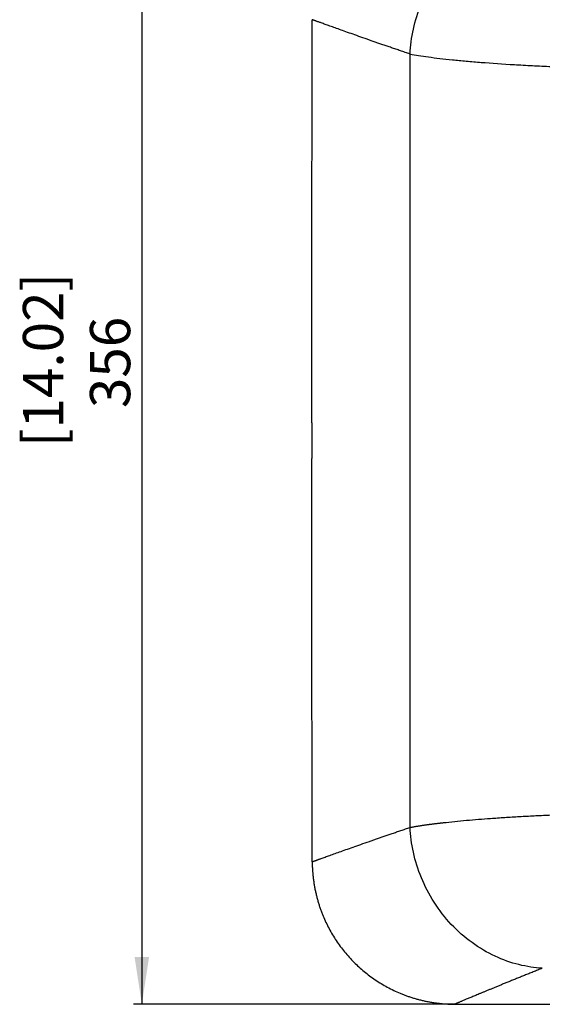
# Model space of a CAD drawing. Units: millimetres. Extents: x 69 to 1126, y 56 to 792.
# Drawn here: x 727 to 851, y 420 to 653 of the extents above; entities that cross this region are included whole.
import ezdxf

# ---------------------------------------------------------------- set-up
doc = ezdxf.new("R2010")
doc.units = ezdxf.units.MM
doc.layers.add('标注层', color=1, linetype='Continuous', lineweight=25)
doc.styles.add('SLDTEXTSTYLE0', font='TXT', dxfattribs={"width": 0.7})
doc.dimstyles.new('SLDDIMSTYLE0', dxfattribs={"dimtxt": 11.176, "dimasz": 11.176, "dimexe": 0, "dimexo": 0.0625, "dimgap": 2.794, "dimtad": 2, "dimdec": 0, "dimlfac": 1.333333, "dimrnd": 1e-09, "dimzin": 12, "dimdsep": 46, "dimtxsty": 'SLDTEXTSTYLE0', "dimsah": 1, "dimcen": 0.09, "dimadec": 0, "dimazin": 3, "dimtfac": 1, "dimtdec": 0, "dimtofl": 0, "dimtmove": 0, "dimatfit": 3, "dimfxl": 1, "dimfrac": 2, "dimtolj": 1, "dimtzin": 12, "dimarcsym": 0})

# ---------------------------------------------------------------- blocks, each defined once
blk = doc.blocks.new('_D')
at = {"layer": '标注层'}
for p, q in [((830.4, 686.59), (754.31, 686.59)), ((756.31, 686.59), (756.31, 419.63)), ((830.4, 419.63), (754.31, 419.63))]:
    blk.add_line(p, q, dxfattribs=at)
for points in [[(756.31, 686.59), (754.59, 675.41), (758.03, 675.41)], [(756.31, 419.63), (758.03, 430.81), (754.59, 430.81)]]:
    blk.add_solid(points, dxfattribs=at)
at = {"layer": '标注层', "char_height": 9.525, "attachment_point": 1, "rotation": 90, "style": 'SLDTEXTSTYLE0'}
for s, insert in [('[14.02]', (728.16, 551.61)), ('356', (744.03, 560.83))]:
    blk.add_mtext(s, dxfattribs=dict(at, insert=insert))

msp = doc.modelspace()

# ---------------------------------------------------------------- linework, layer by layer
at = {"color": 7, "linetype": 'Continuous', "lineweight": 25}
for p, q in [((819.8071, 461.5155), (819.8071, 644.7027)), ((796.5882, 557.3169), (796.5882, 548.9019))]:
    msp.add_line(p, q, dxfattribs=at)
for points, knots in [([(819.8071, 644.7027), (820.0084, 648.5291), (821.2879, 654.6931), (825.3297, 662.525), (829.4328, 667.814), (834.3975, 672.185), (841.7492, 676.4909), (847.5354, 677.8538), (851.1272, 678.0684)], [0, 0, 0, 0, 0.25, 0.375, 0.5, 0.625, 0.75, 1, 1, 1, 1]), ([(796.5882, 557.3191), (796.5881, 564.2411), (796.5879, 579.4889), (796.5901, 603.0436), (796.6007, 627.9812), (796.6354, 644.5437), (796.6527, 652.8341)], [0, 0, 0, 0, 0.21674293, 0.47743888, 0.73842833, 1, 1, 1, 1]), ([(819.8071, 644.7027), (819.6137, 644.7684), (819.2275, 644.8996), (818.6576, 645.0935), (818.0955, 645.2851), (817.5417, 645.4742), (816.996, 645.6607), (816.4585, 645.8448), (815.9291, 646.0264), (815.4078, 646.2055), (814.8945, 646.3821), (814.3892, 646.5562), (813.8918, 646.7278), (813.4024, 646.8969), (812.9209, 647.0635), (812.4473, 647.2276), (811.9815, 647.3893), (811.5235, 647.5484), (811.0732, 647.705), (810.6307, 647.8592), (809.6332, 648.207), (808.1487, 648.7265), (806.2952, 649.3788), (804.6123, 649.9742), (803.0828, 650.5178), (801.708, 651.0083), (800.4901, 651.4446), (799.4398, 651.8223), (798.7286, 652.079), (798.2624, 652.2476), (797.9753, 652.3515), (797.7153, 652.4458), (797.4822, 652.5305), (797.2761, 652.6055), (797.0969, 652.6708), (796.9445, 652.7265), (796.8194, 652.7725), (796.7191, 652.8094), (796.6749, 652.8259), (796.6527, 652.8341)], [0, 0, 0, 0, 0.01345541, 0.02687944, 0.0402721, 0.05363342, 0.06696342, 0.08026214, 0.09352958, 0.10676578, 0.11997075, 0.13314453, 0.14628714, 0.1593986, 0.17247893, 0.18552817, 0.19854633, 0.21153344, 0.22448953, 0.23741462, 0.25030875, 0.31322679, 0.37565964, 0.43761047, 0.49908253, 0.56189152, 0.62440361, 0.68662254, 0.7485521, 0.77378718, 0.79900148, 0.82419528, 0.84936883, 0.87452241, 0.89965627, 0.92477069, 0.94986594, 0.97494229, 1, 1, 1, 1]), ([(819.8071, 644.7027), (821.0589, 644.4653), (823.9922, 644.0005), (828.2185, 643.5031), (831.428, 643.1851), (833.681, 642.9763), (837.8418, 642.6275), (843.0556, 642.2702), (848.0191, 641.9968), (850.9813, 641.8523), (855.4965, 641.6503), (860.9434, 641.4585), (866.6085, 641.3207), (869.9068, 641.258), (874.9283, 641.1802), (882.4603, 641.1292), (889.9814, 641.1801), (895.0026, 641.2577), (898.3054, 641.3204), (903.9709, 641.4581), (909.4148, 641.6498), (913.9176, 641.8511), (916.8821, 641.9955), (921.8575, 642.2693), (927.0688, 642.6264), (931.2148, 642.9736), (933.4685, 643.1822), (936.6957, 643.5017), (940.9312, 644), (943.8675, 644.4653), (945.1194, 644.7027)], [0, 0, 0, 0, 0.0625, 0.125, 0.140625, 0.15625, 0.1875, 0.25, 0.28125, 0.296875, 0.3125, 0.375, 0.40625, 0.421875, 0.4375, 0.5, 0.5625, 0.578125, 0.59375, 0.625, 0.6875, 0.703125, 0.71875, 0.75, 0.8125, 0.84375, 0.859375, 0.875, 0.9375, 1, 1, 1, 1]), ([(796.6527, 453.3841), (796.6354, 461.6745), (796.6007, 478.237), (796.5901, 503.1746), (796.5879, 526.7295), (796.5881, 541.9774), (796.5882, 548.8996)], [0, 0, 0, 0, 0.26157027, 0.52255832, 0.78325287, 1, 1, 1, 1]), ([(819.8071, 461.5155), (819.8923, 461.5315), (820.0617, 461.5634), (820.3223, 461.6108), (820.5852, 461.6576), (820.851, 461.7038), (821.1191, 461.7493), (821.3894, 461.7941), (821.6615, 461.8383), (821.9354, 461.8818), (822.2108, 461.9247), (822.4873, 461.9669), (822.7649, 462.0085), (823.0433, 462.0494), (823.3223, 462.0897), (823.6017, 462.1293), (823.8812, 462.1683), (824.1607, 462.2066), (824.4401, 462.2442), (824.719, 462.2812), (824.9973, 462.3176), (825.2748, 462.3533), (825.5514, 462.3883), (825.8268, 462.4227), (826.1009, 462.4565), (826.3736, 462.4896), (826.6446, 462.522), (826.9138, 462.5538), (827.1811, 462.5849), (827.4463, 462.6154), (828.4786, 462.7325), (830.3295, 462.9288), (833.1179, 463.1923), (835.9621, 463.4335), (838.9853, 463.6644), (842.2067, 463.8842), (845.647, 464.0923), (849.1381, 464.2788), (851.9313, 464.4098), (853.9742, 464.4968), (855.2536, 464.5486), (856.5393, 464.5978), (857.8305, 464.6446), (859.1266, 464.6888), (860.4269, 464.7306), (861.7307, 464.77), (863.0374, 464.8068), (864.3462, 464.8411), (865.6568, 464.8729), (866.9679, 464.9025), (867.8452, 464.9201), (868.2829, 464.9289)], [0, 0, 0, 0, 0.01033611, 0.020547561, 0.030634352, 0.040596485, 0.050433959, 0.060146774, 0.06973493, 0.079198428, 0.088537267, 0.097751448, 0.106840971, 0.115805835, 0.124646042, 0.133361591, 0.141952483, 0.150418717, 0.158760293, 0.166977213, 0.175069476, 0.183037082, 0.190880032, 0.198598326, 0.206191963, 0.213660945, 0.221005272, 0.228224944, 0.235319961, 0.242290323, 0.249136032, 0.315959249, 0.379923247, 0.441028304, 0.499274768, 0.564272209, 0.627684338, 0.689512085, 0.749756457, 0.771113788, 0.792379348, 0.813553192, 0.834635375, 0.855625954, 0.876524987, 0.89733253, 0.918048643, 0.938673386, 0.959206819, 0.979649003, 1, 1, 1, 1]), ([(796.6527, 453.3841), (796.6638, 453.3882), (796.6858, 453.3964), (796.7281, 453.4121), (796.7774, 453.4303), (796.8342, 453.4512), (796.8984, 453.4747), (796.97, 453.501), (797.0491, 453.5299), (797.1356, 453.5615), (797.2295, 453.5957), (797.3309, 453.6327), (797.4398, 453.6723), (797.5561, 453.7146), (797.6799, 453.7595), (797.8111, 453.8071), (797.9498, 453.8574), (798.096, 453.9104), (798.2497, 453.966), (798.4109, 454.0243), (798.7855, 454.1597), (799.4397, 454.3959), (800.4901, 454.7736), (801.708, 455.2099), (803.0828, 455.7004), (804.6123, 456.244), (806.2951, 456.8394), (808.1487, 457.4917), (809.758, 458.0549), (811.0266, 458.4971), (811.8873, 458.7963), (812.776, 459.1046), (813.6931, 459.4219), (814.6388, 459.7482), (815.6134, 460.0835), (816.6169, 460.4278), (817.6502, 460.7812), (818.7112, 461.1431), (819.4412, 461.3912), (819.8071, 461.5155)], [0, 0, 0, 0, 0.01318588, 0.0263769, 0.0395731, 0.05277452, 0.0659812, 0.07919317, 0.09241048, 0.10563316, 0.11886126, 0.13209481, 0.14533386, 0.15857843, 0.17182858, 0.18508433, 0.19834574, 0.21161283, 0.22488564, 0.23816422, 0.2514486, 0.31337693, 0.37559545, 0.43810794, 0.50091816, 0.56238915, 0.62433962, 0.68677281, 0.74969193, 0.77421675, 0.79885356, 0.82360253, 0.84846384, 0.87343764, 0.89852411, 0.92372342, 0.94903573, 0.97446121, 1, 1, 1, 1]), ([(851.1272, 428.1498), (847.5354, 428.3644), (841.7492, 429.7273), (834.3975, 434.0332), (829.4328, 438.4042), (825.3297, 443.6932), (823.3088, 447.6091), (820.8614, 453.5797), (820.0084, 457.6891), (819.8071, 461.5155)], [0, 0, 0, 0, 0.25, 0.375, 0.5, 0.625, 0.75, 0.75, 1, 1, 1, 1]), ([(796.6527, 453.3841), (796.6538, 453.2268), (796.656, 452.9125), (796.6678, 452.4412), (796.6858, 451.9704), (796.7106, 451.5006), (796.7419, 451.0317), (796.7797, 450.5642), (796.8238, 450.098), (796.8743, 449.6335), (796.931, 449.1708), (796.9938, 448.71), (797.0627, 448.2514), (797.1375, 447.7951), (797.2183, 447.3412), (797.3048, 446.8899), (797.397, 446.4414), (797.4949, 445.9958), (797.5982, 445.5532), (797.7071, 445.1137), (797.8212, 444.6775), (797.9406, 444.2447), (798.0651, 443.8153), (798.1946, 443.3896), (798.3292, 442.9675), (798.4685, 442.5492), (798.6126, 442.1348), (798.7614, 441.7244), (798.9147, 441.318), (799.0724, 440.9157), (799.5946, 439.633), (800.6001, 437.5085), (802.3021, 434.6636), (804.2772, 431.9972), (806.4831, 429.5539), (808.9116, 427.341), (811.5522, 425.3617), (814.414, 423.6291), (816.6838, 422.5457), (818.2335, 421.9218), (819.0076, 421.6322), (819.7995, 421.3582), (820.6087, 421.1009), (821.4345, 420.8611), (822.2762, 420.6398), (823.1329, 420.438), (824.0039, 420.2565), (824.8879, 420.0964), (825.7839, 419.9584), (826.6907, 419.8435), (827.607, 419.7524), (828.5312, 419.6865), (829.4619, 419.6442), (830.0842, 419.6383), (830.3961, 419.6354)], [0, 0, 0, 0, 0.00895887, 0.01790941, 0.0268493, 0.03577634, 0.04468838, 0.05358336, 0.0624593, 0.07131431, 0.08014658, 0.08895436, 0.097736, 0.10648992, 0.11521461, 0.12390864, 0.13257066, 0.14119937, 0.14979356, 0.15835207, 0.16687384, 0.17535782, 0.18380307, 0.19220868, 0.20057382, 0.2088977, 0.21717958, 0.22541879, 0.23361469, 0.24176671, 0.24987407, 0.31198751, 0.37443586, 0.43690315, 0.49909028, 0.56003077, 0.62220536, 0.68529727, 0.7489445, 0.76432968, 0.77994295, 0.79577859, 0.81183049, 0.82809179, 0.84455478, 0.86121079, 0.87805015, 0.89506211, 0.91223471, 0.92955481, 0.94700792, 0.96457822, 0.98224847, 1, 1, 1, 1]), ([(851.1272, 428.1498), (850.9427, 428.0766), (850.5738, 427.93), (850.0296, 427.7134), (849.4923, 427.4992), (848.9625, 427.2876), (848.4399, 427.0786), (847.9248, 426.8722), (847.417, 426.6684), (846.9165, 426.4673), (846.4235, 426.2688), (845.9377, 426.0729), (845.4594, 425.8797), (844.9884, 425.6892), (844.5247, 425.5014), (844.0685, 425.3163), (843.6195, 425.1339), (843.178, 424.9542), (842.7438, 424.7773), (842.3169, 424.6031), (841.8974, 424.4317), (841.4853, 424.263), (841.0805, 424.0971), (840.6831, 423.9341), (840.293, 423.7738), (839.9103, 423.6164), (839.535, 423.4618), (839.167, 423.31), (838.8064, 423.1611), (838.4532, 423.0151), (838.1073, 422.8719), (837.7687, 422.7317), (837.4375, 422.5943), (837.1137, 422.4599), (836.7972, 422.3284), (836.4881, 422.1998), (836.1001, 422.0383), (835.6425, 421.8476), (835.1276, 421.6327), (834.6391, 421.4285), (834.1767, 421.235), (833.7406, 421.0521), (833.3308, 420.88), (832.9472, 420.7187), (832.5899, 420.5682), (832.2588, 420.4285), (831.954, 420.2996), (831.6754, 420.1817), (831.4231, 420.0747), (831.197, 419.9786), (830.9971, 419.8934), (830.8236, 419.8194), (830.6761, 419.7562), (830.5555, 419.7044), (830.4591, 419.6628), (830.4171, 419.6445), (830.3961, 419.6354)], [0, 0, 0, 0, 0.01430706, 0.02860676, 0.04289945, 0.05718546, 0.07146512, 0.08573877, 0.10000673, 0.11426935, 0.12852695, 0.14277989, 0.15702848, 0.17127308, 0.18551401, 0.19975161, 0.21398621, 0.22821817, 0.24244781, 0.25667547, 0.27090149, 0.28512621, 0.29934996, 0.31357309, 0.32779593, 0.34201882, 0.3562421, 0.3704661, 0.38469117, 0.39891764, 0.41314586, 0.42737615, 0.44160886, 0.45584432, 0.47008287, 0.48432485, 0.49857059, 0.52504832, 0.55150403, 0.5779399, 0.6043581, 0.63076081, 0.65715023, 0.68352853, 0.7098979, 0.73626056, 0.76261867, 0.78897445, 0.81533009, 0.84168778, 0.86804973, 0.89441812, 0.92079516, 0.94718302, 0.97358391, 1, 1, 1, 1]), ([(830.3961, 419.6354), (830.9539, 419.6348), (832.0694, 419.6337), (833.7436, 419.6321), (835.418, 419.6305), (837.0929, 419.6291), (838.7681, 419.6278), (840.4438, 419.6266), (842.1198, 419.6255), (843.7963, 419.6245), (845.4731, 419.6235), (847.1503, 419.6226), (848.8279, 419.6218), (850.506, 419.621), (852.1844, 419.6203), (853.8632, 419.6197), (855.5424, 419.6191), (857.222, 419.6185), (858.902, 419.618), (860.5824, 419.6176), (862.2632, 419.6172), (863.9444, 419.6168), (865.6259, 419.6165), (867.3079, 419.6162), (868.9903, 419.616), (870.6731, 419.6157), (872.3562, 419.6156), (874.0398, 419.6154), (875.7237, 419.6153), (877.4081, 419.6152), (879.0928, 419.6151), (880.7779, 419.6151), (883.0624, 419.6151), (885.9457, 419.6151), (889.4269, 419.6153), (892.9065, 419.6156), (896.3844, 419.616), (899.8607, 419.6166), (903.3352, 419.6173), (906.8082, 419.6182), (910.2794, 419.6193), (913.749, 419.6207), (917.2169, 419.6223), (920.6832, 419.6242), (924.1478, 419.6264), (927.6107, 419.6289), (931.0722, 419.6319), (933.3774, 419.6342), (934.5303, 419.6354)], [0, 0, 0, 0, 0.01615382, 0.03230341, 0.04844904, 0.06459097, 0.08072946, 0.0968648, 0.11299723, 0.12912704, 0.14525448, 0.16137983, 0.17750335, 0.1936253, 0.20974597, 0.2258656, 0.24198448, 0.25810287, 0.27422103, 0.29033924, 0.30645776, 0.32257686, 0.33869681, 0.35481787, 0.37094032, 0.38706442, 0.40319043, 0.41931863, 0.43544928, 0.45158266, 0.46771901, 0.48385863, 0.50000176, 0.53335843, 0.56670152, 0.6000334, 0.63335641, 0.66667291, 0.69998528, 0.73329587, 0.76660705, 0.79992117, 0.8332406, 0.86656771, 0.89990484, 0.93325437, 0.96661864, 1, 1, 1, 1])]:
    msp.add_open_spline(points, degree=3, knots=knots, dxfattribs=at)

# ---------------------------------------------------------------- dimensions: what is measured, and where the dimension line sits
at = {"layer": '标注层'}
dim = msp.add_linear_dim(base=(756.3108, 419.6324), p1=(830.3961, 686.5858), p2=(830.3961, 419.6324), angle=270, text='[14.02]\\P356', dimstyle='SLDDIMSTYLE0', dxfattribs=at)
dim.commit()
dim.dimension.update_dxf_attribs({"geometry": '_D', "text_midpoint": (756.3108, 571.5437), "dimtype": 160})

doc.saveas('drawing.dxf')
